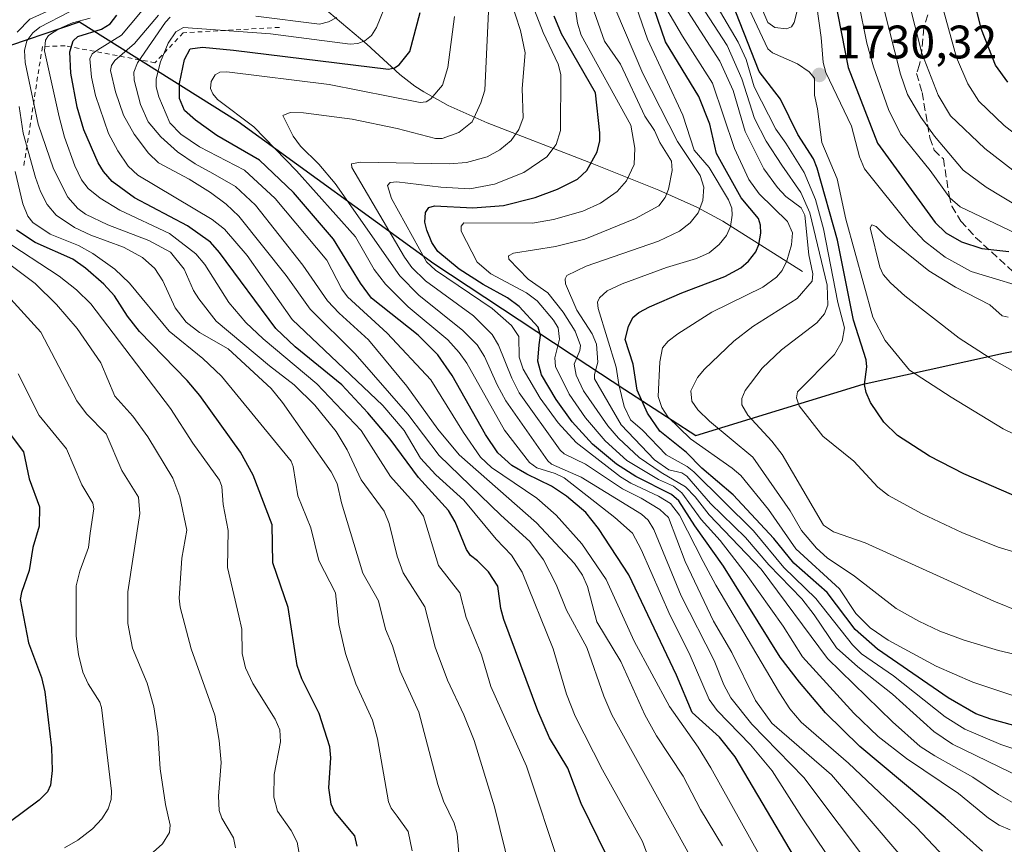
# Model space of a CAD drawing. Units: metres. Extents: x 661330 to 664330, y 4760406 to 4762786.
# Drawn here: x 661533 to 661743, y 4761855 to 4762031 of the extents above; entities that cross this region are included whole.
import ezdxf

# ---------------------------------------------------------------- set-up
doc = ezdxf.new("R2010")
doc.units = ezdxf.units.M
doc.header["$MEASUREMENT"] = 0
doc.linetypes.add('DGN Style 2', pattern=[1.648017, 0.98881, -0.659207])
doc.linetypes.add('DGN Style 3', pattern=[2.307223, 1.648017, -0.659207])
for name, color, linetype, lineweight in [('Comarca', 135, 'Continuous', 13), ('Comarca CxS', 21, 'Continuous', 0), ('Comunidad autónoma', 142, 'Continuous', 30), ('Comunidad Autónoma CxS', 142, 'Continuous', 0), ('Corriente natural lineal', 142, 'Continuous', 13), ('Curva de nivel maestra', 30, 'Continuous', 30), ('Curva de nivel normal', 30, 'Continuous', 0), ('Escarpado lineal', 30, 'DGN Style 2', 0), ('Espacio natural protegido', 121, 'Continuous', 13), ('Espacio natural protegido CxS', 121, 'Continuous', 0), ('Municipio', 91, 'Continuous', 13), ('Municipio CxS', 4, 'Continuous', 0), ('Provincia', 7, 'Continuous', 0), ('Provincia CxS', 1, 'Continuous', 0), ('Punto de cota en terreno', 7, 'Continuous', 0), ('Rótulo de punto de cota en terreno', 7, 'Continuous', 0), ('Senda', 7, 'DGN Style 3', 0)]:
    doc.layers.add(name, color=color, linetype=linetype, lineweight=lineweight)
doc.styles.add('Style-Arial', font='txt')

# ---------------------------------------------------------------- blocks, each defined once
blk = doc.blocks.new('5PATER')
at = {"layer": 'Comarca CxS', "linetype": 'Continuous', "lineweight": 0}
h = blk.add_hatch(color=51, dxfattribs=at)
edge = h.paths.add_edge_path()
edge.add_ellipse((0, 0), major_axis=(-0.11, -0.111), ratio=0.999422, start_angle=0, end_angle=360)

msp = doc.modelspace()

# ---------------------------------------------------------------- linework, layer by layer
at = {"layer": 'Comarca', "color": 135, "linetype": 'Continuous', "lineweight": 13, "flags": 128}
msp.add_lwpolyline([(661526.9811, 4762024.566), (661545.546, 4762030.8339), (661579.407, 4762009.5349), (661621.1579, 4761979.22), (661654.0471, 4761957.5374), (661661.9641, 4761952.318), (661677.1039, 4761942.5291), (661712.861, 4761953.5179), (661726.7335, 4761956.5616), (661742.8471, 4761960.0969), (661765.1259, 4761964.3929), (661792.9071, 4761965.9839), (661825.0419, 4761965.3579), (661854.562, 4761961.3879), (661881.3241, 4761955.2149), (661911.3171, 4761945.5379), (661919.799, 4761941.9809), (661950.689, 4761929.0269)], dxfattribs=at)
at = {"layer": 'Comarca CxS', "color": 21, "linetype": 'Continuous', "lineweight": 0, "flags": 128}
msp.add_lwpolyline([(661526.9811, 4762024.566), (661545.546, 4762030.8339), (661579.407, 4762009.5349), (661621.1579, 4761979.22), (661654.0471, 4761957.5374), (661661.9641, 4761952.318), (661677.1039, 4761942.5291), (661712.861, 4761953.5179), (661726.7335, 4761956.5616), (661742.8471, 4761960.0969), (661765.1259, 4761964.3929), (661792.9071, 4761965.9839), (661825.0419, 4761965.3579), (661854.562, 4761961.3879), (661881.3241, 4761955.2149), (661911.3171, 4761945.5379), (661919.799, 4761941.9809), (661950.689, 4761929.0269)], dxfattribs=at)
at = {"layer": 'Comunidad autónoma', "color": 142, "linetype": 'Continuous', "lineweight": 30, "flags": 128}
msp.add_lwpolyline([(661526.9811, 4762024.566), (661545.546, 4762030.8339), (661579.407, 4762009.5349), (661621.1579, 4761979.22), (661654.0471, 4761957.5374), (661661.9641, 4761952.318), (661677.1039, 4761942.5291), (661712.861, 4761953.5179), (661726.7335, 4761956.5616), (661742.8471, 4761960.0969), (661765.1259, 4761964.3929), (661792.9071, 4761965.9839), (661825.0419, 4761965.3579), (661854.562, 4761961.3879), (661881.3241, 4761955.2149), (661911.3171, 4761945.5379), (661919.799, 4761941.9809), (661950.689, 4761929.0269)], dxfattribs=at)
at = {"layer": 'Comunidad Autónoma CxS', "color": 142, "linetype": 'Continuous', "lineweight": 0, "flags": 128}
msp.add_lwpolyline([(661526.9811, 4762024.566), (661545.546, 4762030.8339), (661579.407, 4762009.5349), (661621.1579, 4761979.22), (661654.0471, 4761957.5374), (661661.9641, 4761952.318), (661677.1039, 4761942.5291), (661712.861, 4761953.5179), (661726.7335, 4761956.5616), (661742.8471, 4761960.0969), (661765.1259, 4761964.3929), (661792.9071, 4761965.9839), (661825.0419, 4761965.3579), (661854.562, 4761961.3879), (661881.3241, 4761955.2149), (661911.3171, 4761945.5379), (661919.799, 4761941.9809), (661950.689, 4761929.0269)], dxfattribs=at)
at = {"layer": 'Corriente natural lineal', "color": 142, "linetype": 'Continuous', "lineweight": 13}
msp.add_polyline3d([(661699.9001, 4761977.5601, 1707.7498), (661682.9201, 4761988.2701, 1692.9496), (661677.3401, 4761991.2501, 1688.28), (661669.2101, 4761994.8901, 1682.8943), (661654.2901, 4762000.8601, 1672.8798), (661632.5901, 4762009.2401, 1660.5293), (661624.2701, 4762012.9901, 1656.2635), (661619.0101, 4762015.8901, 1653.3199), (661617.1401, 4762017.1101, 1651.9826), (661613.9101, 4762019.6101, 1649.9105), (661606.8601, 4762026.0701, 1644.0664), (661594.6801, 4762036.3401, 1633.647), (661589.5801, 4762039.8801, 1629.6563), (661583.4901, 4762042.8501, 1625.153), (661576.1601, 4762047.1801, 1620.0696), (661565.3101, 4762054.2501, 1613.0527), (661555.6201, 4762062.5201, 1605.1115), (661545.5101, 4762067.9101, 1598.4854)], dxfattribs=at)
at = {"layer": 'Curva de nivel maestra', "color": 30, "linetype": 'Continuous', "lineweight": 30, "flags": 128}
for points, elevation in [([(661743.72, 4762017.9501), (661741.08, 4762021.5601), (661738.1, 4762029.1701), (661734.58, 4762043.1701), (661734.35, 4762044.8801), (661734.63, 4762051.0601), (661734.41, 4762055.7601), (661733.52, 4762060.2601), (661731.98, 4762065.0001), (661731.73, 4762067.3201), (661732.32, 4762071.6001), (661733.34, 4762074.5101), (661739.45, 4762078.5201), (661740.53, 4762080.4601), (661742.01, 4762085.5101), (661741.99, 4762086.9301), (661740.72, 4762090.6601), (661740.06, 4762094.7101), (661738.37, 4762098.9101), (661738.03, 4762102.5901), (661739.25, 4762104.9401), (661746.04, 4762110.9501)], 1700), ([(661746.69, 4761928.9901), (661734.38, 4761934.3401), (661727.01, 4761938.1501), (661720.16, 4761942.5001), (661717.23, 4761945.4001), (661714.45, 4761949.5701), (661713.51, 4761951.6801), (661713.17, 4761953.4401), (661713.65, 4761957.2001), (661713.52, 4761958.7101), (661710.76, 4761967.1201), (661707.38, 4761984.2301), (661703.06, 4761999.6101), (661702.22, 4762001.5601), (661698.91, 4762006.7401), (661695.2, 4762014.2901), (661690.63, 4762020.2201), (661684.11, 4762036.9501)], 1725), ([(661706.76, 4762035.9801), (661709.66, 4762021.0401), (661715.93, 4762004.8901), (661728.22, 4761987.9601), (661730.49, 4761985.7701), (661733.83, 4761983.8501), (661738.21, 4761982.4701), (661743.96, 4761981.7901)], 1725), ([(661703.94, 4761842.8001), (661685.53, 4761873.9201), (661682.19, 4761878.1201), (661676.37, 4761883.4101), (661673, 4761891.4001), (661662.83, 4761912.7901), (661656.37, 4761922.6501), (661653.6, 4761926.0901), (661649.51, 4761929.5501), (661646.32, 4761931.7301), (661641.02, 4761934.2901), (661637.83, 4761936.1501), (661634.81, 4761938.8601), (661632.24, 4761942.7701), (661625.1, 4761955.3401), (661622.03, 4761959.7801), (661617.86, 4761963.9401), (661607.86, 4761971.8401), (661605.5, 4761975.0701), (661599.79, 4761984.4201), (661591.19, 4761994.3801), (661583.93, 4762001.3001), (661574.87, 4762006.5901), (661570.31, 4762009.8201), (661567.97, 4762011.9001), (661566.89, 4762014.4201), (661566.85, 4762017.6701), (661567.92, 4762022.8001), (661569.13, 4762025.0401), (661571.79, 4762025.3901), (661578.43, 4762024.8001), (661611.49, 4762020.7001), (661612.8, 4762020.9901), (661613.79, 4762021.6401), (661616.08, 4762024.5001), (661618.27, 4762032.8001)], 1650), ([(661760.55, 4761876.4001), (661740.1, 4761882.0101), (661736.88, 4761883.1501), (661731.03, 4761886.5401), (661715.88, 4761896.9201), (661711.17, 4761901.1101), (661705.13, 4761908.9901), (661698.08, 4761915.3101), (661693.79, 4761920.5401), (661685.11, 4761929.8801), (661678.38, 4761935.5901), (661675.16, 4761938.9101), (661669.47, 4761943.4601), (661666.81, 4761947.2701), (661664.58, 4761952.1801), (661663.72, 4761957.7801), (661662.06, 4761963.0201), (661662.72, 4761965.7901), (661663.69, 4761967.6901), (661664.93, 4761968.7801), (661667.26, 4761969.9601), (661674.15, 4761973.0101), (661683.29, 4761976.4701), (661686.74, 4761978.3501), (661688.4, 4761979.7401), (661689.91, 4761981.7401), (661690.57, 4761983.3101), (661691.01, 4761985.7401), (661690.96, 4761987.4001), (661690.48, 4761988.8401), (661686.83, 4761993.2201), (661681.51, 4762002.7001), (661680.13, 4762009.0101), (661677.78, 4762014.8801), (661670.61, 4762026.5501), (661668.18, 4762033.7801)], 1700), ([(661658.14, 4761852.8001), (661652.62, 4761863.9601), (661649.76, 4761871.5301), (661645.85, 4761877.9801), (661643.4, 4761883.7601), (661636.1, 4761903.2801), (661635.47, 4761905.6201), (661634.82, 4761910.4001), (661632.88, 4761913.4001), (661630.52, 4761915.7601), (661629.02, 4761916.9401), (661628.14, 4761918.1701), (661625.76, 4761924.0801), (661624.34, 4761926.5201), (661617.94, 4761933.5401), (661611.87, 4761941.7301), (661607.08, 4761947.3801), (661601.57, 4761953.3701), (661591.6, 4761961.4601), (661587.46, 4761965.3501), (661575.44, 4761981.6101), (661573.5, 4761983.8201), (661568.57, 4761987.2501), (661557.25, 4761993.2501), (661552.53, 4761996.7101), (661550.64, 4761998.8501), (661549.49, 4762000.7201), (661546.46, 4762007.7401), (661544.99, 4762012.5701), (661543.69, 4762019.8301), (661543.49, 4762024.4201), (661544.19, 4762026.7801), (661545.19, 4762027.6801), (661550.24, 4762029.2201), (661552.07, 4762030.4201), (661553.5, 4762032.2201)], 1625), ([(661738.3, 4761853.8001), (661730.33, 4761860.9601), (661712.17, 4761876.1301), (661704.79, 4761883.3601), (661699.23, 4761889.8701), (661695.16, 4761895.2201), (661683.06, 4761914.6301), (661676.89, 4761923.2301), (661673.51, 4761928.5901), (661671.93, 4761929.9401), (661664.32, 4761933.7701), (661660.19, 4761936.4101), (661655.05, 4761940.6901), (661650.72, 4761945.4201), (661647.29, 4761950.2201), (661644.2, 4761955.5101), (661643.36, 4761958.3801), (661643.7, 4761961.9001), (661643.97, 4761963.8601), (661643.45, 4761965.6401), (661639.41, 4761970.0301), (661636.89, 4761971.9401), (661631.72, 4761974.7301), (661626.56, 4761978.0301), (661622.01, 4761981.7801), (661620.77, 4761983.7501), (661619.69, 4761986.3201), (661619.24, 4761988.0801), (661619.4, 4761990.1201), (661620.13, 4761991.2101), (661621.3, 4761991.5801), (661629.53, 4761991.1101), (661636.02, 4761991.6501), (661642.8, 4761993.3301), (661647.59, 4761995.0901), (661651.84, 4761997.2601), (661653.86, 4761999.0801), (661656.03, 4762003.0801), (661656.59, 4762005.4001), (661656.64, 4762007.1001), (661655.71, 4762015.6301), (661648.42, 4762028.2401), (661646.89, 4762032.0401)], 1675), ([(661604.81, 4761854.9001), (661604.33, 4761857.0701), (661599.99, 4761862.2701), (661599.28, 4761863.8201), (661598.78, 4761867.3501), (661599.22, 4761873.7701), (661598.97, 4761876.1101), (661596.68, 4761883.2101), (661593, 4761890.6001), (661591.98, 4761893.4701), (661590.09, 4761905.7901), (661586.77, 4761915.3301), (661586.67, 4761923.4501), (661582.59, 4761934.0501), (661579.93, 4761938.9801), (661571.23, 4761951.0501), (661568.53, 4761954.2801), (661558.35, 4761964.7301), (661555.74, 4761967.9801), (661553.01, 4761972.3401), (661550.72, 4761974.8301), (661546.83, 4761978.2401), (661544.07, 4761980.1801), (661536.07, 4761983.7401), (661532.1, 4761986.3601)], 1600), ([(661527.9, 4761946.5101), (661533.54, 4761939.0501), (661534.77, 4761933.2801), (661537.01, 4761927.2901), (661536.91, 4761923.1501), (661535.55, 4761918.6001), (661534.75, 4761913.7401), (661533.11, 4761909.0501), (661532.88, 4761907.5101), (661534.6, 4761898.2901), (661537.4, 4761890.8701), (661538.11, 4761887.8501), (661539.53, 4761875.8801), (661539.68, 4761871.0401), (661539.33, 4761867.8901), (661538.66, 4761866.4601), (661536.93, 4761864.6901), (661527.36, 4761857.6701)], 1575)]:
    msp.add_lwpolyline(points, dxfattribs=dict(at, elevation=elevation))
at = {"layer": 'Curva de nivel normal', "color": 30, "linetype": 'Continuous', "lineweight": 0, "flags": 128}
for points, elevation in [([(661525.7, 4762082.05), (661538.97, 4762081.79), (661547.88, 4762081.13), (661557.04, 4762079.98), (661558.37, 4762079.41), (661559.47, 4762077.71), (661560.15, 4762071.76), (661563.06, 4762063.58), (661563.33, 4762061.79), (661563.05, 4762060.64), (661561.33, 4762058.47), (661556.43, 4762058), (661546.96, 4762055.99), (661546.53, 4762055.48), (661546.42, 4762054.69), (661546.94, 4762050.62), (661546.86, 4762049.31), (661546.23, 4762047.38), (661542.77, 4762040.62), (661542.55, 4762036.48), (661542.23, 4762035.34), (661540.46, 4762033.85), (661534.92, 4762031.4), (661532.2, 4762028.62)], 1610), ([(661751.74, 4761867.05), (661731.91, 4761876.64), (661727.94, 4761879.38), (661719.14, 4761887.31), (661711.7, 4761893.13), (661707.18, 4761897.2), (661702.42, 4761904.23), (661699.72, 4761907.66), (661692.68, 4761914.95), (661687.72, 4761920.73), (661680.27, 4761928.02), (661675.19, 4761933.84), (661674.12, 4761934.54), (661671.38, 4761935.22), (661668.29, 4761937.35), (661661.15, 4761944.8), (661655.46, 4761954.62), (661655.45, 4761955.54), (661656.22, 4761958.15), (661655.93, 4761962.05), (661655.02, 4761964.26), (661651.72, 4761969.26), (661649.27, 4761974.93), (661649.19, 4761975.96), (661649.58, 4761976.71), (661653.69, 4761978.68), (661669.12, 4761983.98), (661673.62, 4761986.13), (661675.91, 4761987.9), (661677.63, 4761990.08), (661678.59, 4761992.65), (661678.86, 4761995.56), (661678.03, 4761998.01), (661673.23, 4762005.28), (661665.78, 4762019.78), (661654.06, 4762047.36)], 1690), ([(661728.93, 4761843.45), (661706.06, 4761870.09), (661693.38, 4761881.12), (661689.89, 4761885.99), (661684.82, 4761896.23), (661680.91, 4761902.93), (661674.81, 4761915.64), (661671.26, 4761925.03), (661669.46, 4761926.75), (661665.45, 4761929.16), (661661.47, 4761931.18), (661653.57, 4761936.42), (661648.99, 4761938.62), (661648.16, 4761939.38), (661639.41, 4761951.63), (661637.81, 4761954.75), (661634.97, 4761961.82), (661633.63, 4761964.07), (661629.64, 4761968.06), (661619.4, 4761975.53), (661616.49, 4761978.37), (661614.9, 4761980.62), (661603.7, 4761999.7), (661603.6, 4762000.52), (661605.53, 4762000.89), (661624.55, 4762000.48), (661628.16, 4762000.8), (661632.55, 4762002.02), (661635.28, 4762003.47), (661637.69, 4762005.52), (661639.32, 4762007.86), (661640.24, 4762010.32), (661640.06, 4762016.56), (661640.69, 4762024.18), (661639.67, 4762028.99), (661635.4, 4762042.11)], 1665), ([(661747.34, 4761916.98), (661741.67, 4761918.67), (661733.89, 4761921.83), (661725.43, 4761925.79), (661718.27, 4761929.74), (661716, 4761931.5), (661710.89, 4761937.04), (661704.26, 4761942.42), (661699.17, 4761948.87), (661698.6, 4761950.55), (661698.8, 4761951.86), (661706.71, 4761959.82), (661708.4, 4761962.68), (661708.87, 4761965.54), (661707.47, 4761970.95), (661704.4, 4761986.65), (661702.67, 4761992.88), (661700.24, 4761998.67), (661696.31, 4762004.89), (661694.23, 4762007.94), (661689.58, 4762016.98), (661687.88, 4762022.81), (661686.19, 4762026.47), (661676.99, 4762042.15)], 1720), ([(661748.67, 4762004.29), (661742.94, 4762008.72), (661737.58, 4762013.87), (661735.18, 4762017.55), (661732.77, 4762023.17), (661727.29, 4762043.12)], 1705), ([(661732.68, 4761849.91), (661724.17, 4761858.92), (661709.74, 4761872.6), (661699.58, 4761881.35), (661697.2, 4761884.16), (661694.96, 4761887.6), (661681.36, 4761910.59), (661678.7, 4761915.61), (661673.66, 4761925.5), (661671.74, 4761927.99), (661669.17, 4761929.59), (661663.21, 4761932.35), (661661.06, 4761933.69), (661651.56, 4761941.05), (661647.7, 4761945.21), (661643.86, 4761950.5), (661640.26, 4761956.67), (661639.41, 4761959.28), (661639.35, 4761963.68), (661637.75, 4761965.99), (661633.65, 4761969.63), (661621.52, 4761977.83), (661619.61, 4761979.62), (661612.13, 4761993.12), (661611.27, 4761995.87), (661611.83, 4761996.53), (661613.26, 4761996.69), (661622.64, 4761995.51), (661628.87, 4761995.18), (661634.1, 4761996.16), (661640.39, 4761998.66), (661645.32, 4762002), (661647.3, 4762004.63), (661648.26, 4762007.62), (661648.3, 4762019.55), (661647.73, 4762021.78), (661644.55, 4762028.56), (661639.67, 4762041.03)], 1670), ([(661766.3, 4761890.89), (661741.78, 4761896.66), (661734.44, 4761898.87), (661729.24, 4761900.8), (661724.73, 4761902.89), (661719.91, 4761905.61), (661711, 4761912.52), (661705.17, 4761916.39), (661702.9, 4761918.5), (661699.71, 4761922.24), (661697.28, 4761926.43), (661689.28, 4761937.94), (661680.03, 4761945.59), (661677.58, 4761947.99), (661676.24, 4761949.87), (661676.02, 4761952.06), (661677.5, 4761954.94), (661678.99, 4761956.72), (661685.23, 4761962.67), (661689.26, 4761965.76), (661698.79, 4761971.77), (661701.93, 4761975.45), (661702.12, 4761977.06), (661701.27, 4761981.09), (661700.42, 4761989.54), (661699.62, 4761991.14), (661696.36, 4761993.54), (661694.53, 4761995.43), (661691.63, 4761999.46), (661687.68, 4762007.38), (661685.1, 4762016.18), (661682.22, 4762022.42), (661671.29, 4762039.49)], 1710), ([(661746.39, 4761904.9), (661740.72, 4761907.18), (661713.29, 4761919.65), (661706.49, 4761921.97), (661704.36, 4761923.36), (661695.54, 4761938.46), (661693.35, 4761941.32), (661688.19, 4761946.85), (661686.93, 4761949.05), (661686.92, 4761950.43), (661687.68, 4761952.15), (661691.29, 4761956.87), (661695.43, 4761960.81), (661702.95, 4761966.6), (661704.6, 4761968.51), (661705.33, 4761970.34), (661705.14, 4761974.59), (661701.44, 4761990.05), (661699.55, 4761994.36), (661695.46, 4762000.2), (661692.17, 4762005.34), (661689.65, 4762010.2), (661686.95, 4762018.68), (661683.82, 4762025.76), (661674.41, 4762040.27)], 1715), ([(661689.62, 4762037.39), (661692.53, 4762030.69), (661693.98, 4762029.59), (661696.5, 4762029.34), (661697.56, 4762029.78), (661698.15, 4762030.71), (661700.32, 4762039.43)], 1735), ([(661746.99, 4761997.47), (661738.83, 4762003.76), (661731.49, 4762010.76), (661728.86, 4762015.16), (661725.37, 4762024.12), (661721.19, 4762040.76)], 1710), ([(661745.76, 4761863.64), (661741.72, 4761865.92), (661736.3, 4761869.64), (661728.13, 4761874.13), (661725.05, 4761876.15), (661719.12, 4761881.4), (661705.25, 4761894.91), (661691.06, 4761914.03), (661679.98, 4761925.59), (661677, 4761929.46), (661674.89, 4761931.57), (661669.71, 4761934.6), (661664.99, 4761937.82), (661660.61, 4761941.96), (661658.31, 4761944.61), (661653.13, 4761952.08), (661651.55, 4761955.42), (661651.13, 4761957.76), (661652.36, 4761960.67), (661652.5, 4761961.77), (661651.37, 4761964.83), (661648.81, 4761968.82), (661645.55, 4761973.01), (661641.35, 4761975.91), (661637.22, 4761980.13), (661637.09, 4761980.91), (661638.21, 4761981.44), (661647.15, 4761982.9), (661653.43, 4761984.42), (661664.24, 4761988.85), (661669.22, 4761991.57), (661670.6, 4761993.32), (661671.32, 4761995.1), (661672.04, 4761999.06), (661671.93, 4762001.1), (661669.46, 4762005.03), (661668.3, 4762007.62), (661666.24, 4762010.67), (661661.02, 4762021.78), (661657.63, 4762026.69), (661653.64, 4762038.04)], 1685), ([(661745.02, 4761886.98), (661736.25, 4761889.86), (661728.42, 4761893.29), (661718.22, 4761898.85), (661714.33, 4761901.45), (661711.25, 4761904.52), (661707.8, 4761909.81), (661698.47, 4761918.34), (661692.63, 4761926.75), (661686.74, 4761933.96), (661684.88, 4761935.57), (661675.95, 4761941.83), (661671.12, 4761946.55), (661669.84, 4761948.5), (661669.1, 4761950.82), (661669.42, 4761958.28), (661670, 4761961.25), (661671.2, 4761962.63), (661673.25, 4761964.23), (661680.53, 4761968.84), (661691.43, 4761974.16), (661694.33, 4761976.3), (661695.54, 4761977.72), (661696.53, 4761979.78), (661697.58, 4761983.21), (661697.77, 4761985.8), (661696.66, 4761988.18), (661690.62, 4761994.09), (661688.41, 4761997.2), (661685.38, 4762003.8), (661680.69, 4762017.75), (661674.27, 4762027.74), (661668.29, 4762038.02)], 1705), ([(661750.52, 4761940.15), (661742.76, 4761943.96), (661731.62, 4761950.69), (661722.74, 4761956.51), (661717.53, 4761962.78), (661714.89, 4761967.79), (661709.15, 4761988.71), (661707.3, 4761997.33), (661704, 4762005.07), (661703.12, 4762012.24), (661702.43, 4762015.14), (661702.44, 4762018.79), (661701.32, 4762020.18), (661698.8, 4762021.87), (661693.47, 4762024.17), (661692.52, 4762025.08), (661686.28, 4762038.29)], 1730), ([(661746.33, 4761991.16), (661739.09, 4761995.54), (661734.21, 4761999.16), (661728.08, 4762006.45), (661725.13, 4762010.44), (661722.33, 4762015.29), (661720.83, 4762019.64), (661715.98, 4762038.82)], 1715), ([(661668.73, 4761847.84), (661665.71, 4761855.87), (661657.18, 4761871.17), (661651.33, 4761882.63), (661649.53, 4761887.34), (661646.66, 4761896.98), (661640.07, 4761913.37), (661637.77, 4761917), (661634.48, 4761920.42), (661627.61, 4761928.76), (661621.6, 4761934.16), (661618.31, 4761937.69), (661614.85, 4761943.6), (661610.32, 4761948.96), (661590.93, 4761967.3), (661581.29, 4761980.96), (661576.48, 4761986.59), (661573.87, 4761988.66), (661557.98, 4761998.11), (661555.88, 4762000.03), (661553.72, 4762003.26), (661551.74, 4762007.02), (661548.94, 4762015.06), (661548.09, 4762019.03), (661547.74, 4762022.91), (661548.24, 4762023.96), (661549.46, 4762024.84), (661554.46, 4762028), (661560.37, 4762034.99)], 1630), ([(661693.03, 4761848.79), (661680.31, 4761871.62), (661677.61, 4761876.01), (661671.48, 4761884.7), (661663.99, 4761898.66), (661657.96, 4761911.81), (661652.81, 4761919.43), (661647.28, 4761925.52), (661643.2, 4761929.19), (661633.5, 4761935.69), (661631.16, 4761937.94), (661627.49, 4761943.17), (661620.53, 4761954.43), (661611.19, 4761964.34), (661602.75, 4761972.16), (661601.56, 4761973.76), (661598.34, 4761979.98), (661587.27, 4761993.11), (661580.77, 4761999.17), (661571.12, 4762004.12), (661567.17, 4762006.82), (661564.81, 4762009.24), (661562.45, 4762014.81), (661561.89, 4762016.92), (661561.89, 4762018.65), (661562.85, 4762022.25), (661564.46, 4762026.23), (661566.06, 4762028.65), (661567.72, 4762029.58), (661586.31, 4762028.24), (661603.33, 4762026.05), (661604.96, 4762026.17), (661606.44, 4762026.76), (661607.85, 4762027.9), (661608.93, 4762029.63), (661611.46, 4762035.81)], 1645), ([(661722.63, 4761839.74), (661700.15, 4761869.51), (661689.08, 4761880.92), (661684.63, 4761886.53), (661683.12, 4761889.32), (661681.06, 4761894.53), (661674, 4761908.34), (661668.15, 4761922.5), (661666.93, 4761924.48), (661665.51, 4761925.75), (661652.66, 4761933.62), (661646.32, 4761936.38), (661645.52, 4761937.1), (661636.54, 4761949.91), (661634.69, 4761953.31), (661632.02, 4761959.41), (661630.42, 4761961.91), (661627.37, 4761964.94), (661618.01, 4761972.48), (661613.93, 4761976.58), (661600.12, 4761996.28), (661596.62, 4762000.45), (661592.7, 4762004.3), (661591.16, 4762006.42), (661588.94, 4762010.85), (661590.53, 4762011.44), (661593.32, 4762011.38), (661603.71, 4762010.02), (661613.38, 4762008.05), (661621.55, 4762005.94), (661622.98, 4762005.89), (661626.51, 4762007.18), (661629.37, 4762009.46), (661631.24, 4762013.55), (661632.05, 4762016.2), (661633, 4762036.15)], 1660), ([(661748.34, 4761984.27), (661733.53, 4761991.31), (661731.39, 4761993.29), (661727.19, 4761999.06), (661720.81, 4762006.94), (661718.27, 4762012.08), (661715.06, 4762021.21), (661713.63, 4762026.27), (661711.87, 4762035.09)], 1720), ([(661543.41, 4762032.94), (661537.02, 4762029.69), (661535.54, 4762028.47), (661534.26, 4762026.73), (661533.75, 4762024.68), (661533.9, 4762022.17), (661536.69, 4762008.95), (661539.97, 4761999.47), (661543.05, 4761993.42), (661545.16, 4761991), (661546.82, 4761989.8), (661551.54, 4761987.5), (661560.33, 4761984.17), (661564.93, 4761981.64), (661567.87, 4761978.05), (661569.88, 4761973.51), (661571, 4761971.7), (661574.73, 4761966.94), (661586.09, 4761957.38), (661591.38, 4761953.36), (661595.8, 4761949.03), (661600.36, 4761943.36), (661602.68, 4761939.48), (661605.68, 4761933.09), (661610.58, 4761926.39), (661611.62, 4761923.73), (661613.34, 4761916.8), (661614.64, 4761913.24), (661619.24, 4761905.93), (661621.46, 4761897.37), (661624.08, 4761890.34), (661627.6, 4761882.95), (661629.77, 4761877.43), (661634.1, 4761863.29), (661638.69, 4761844.81)], 1615), ([(661651.4, 4762033.46), (661651.83, 4762030.56), (661652.62, 4762027.95), (661663.22, 4762008.78), (661664.13, 4762003.89), (661663.98, 4762000.34), (661662.35, 4761996.89), (661660.32, 4761994.58), (661656.77, 4761992.09), (661652.99, 4761990.44), (661646.73, 4761988.66), (661642.23, 4761987.86), (661627.62, 4761987.92), (661627.04, 4761987.19), (661627.04, 4761986.11), (661630.41, 4761979.51), (661633.37, 4761977.02), (661640.98, 4761972.99), (661643.27, 4761971.3), (661646.76, 4761967.18), (661647.75, 4761965.52), (661648.03, 4761963.1), (661647.04, 4761959.08), (661647.13, 4761957.29), (661650.06, 4761951.37), (661653.54, 4761946.29), (661657.79, 4761941.41), (661662.39, 4761937.18), (661669.14, 4761933.12), (661672.35, 4761931.72), (661674.15, 4761930.32), (661678.26, 4761924.63), (661682.31, 4761920.14), (661687.88, 4761912.95), (661695.74, 4761901.84), (661699.91, 4761895.3), (661710.86, 4761883.29), (661716.03, 4761878.26), (661722.08, 4761873.59), (661733.2, 4761866.13), (661739.59, 4761860.88), (661741.91, 4761859.34), (661744.25, 4761858.36)], 1680), ([(661764.22, 4761869.2), (661742.28, 4761876.61), (661734.59, 4761879.89), (661730.39, 4761882.5), (661719.3, 4761891.23), (661712.47, 4761895.96), (661710.57, 4761897.83), (661702.76, 4761907.77), (661695.88, 4761914.35), (661689.42, 4761922.19), (661676.71, 4761934.76), (661675.28, 4761935.88), (661670.79, 4761938.38), (661665.75, 4761943.67), (661663.2, 4761945.88), (661661.82, 4761948.69), (661660.68, 4761953.43), (661660.14, 4761957.15), (661656.25, 4761969.63), (661656.12, 4761971.01), (661656.52, 4761971.93), (661658.19, 4761973.44), (661661.42, 4761974.93), (661670.84, 4761978.36), (661677.24, 4761980.32), (661679.96, 4761981.55), (661682.1, 4761983.28), (661683.64, 4761985.2), (661684.49, 4761987.15), (661684.9, 4761989.57), (661684.8, 4761991.04), (661684.1, 4761992.82), (661680, 4761999.71), (661676.79, 4762003.44), (661674.37, 4762010.92), (661666.8, 4762027.12), (661664.48, 4762033.87)], 1695), ([(661702.95, 4762034.09), (661703.91, 4762027.47), (661704.3, 4762022.17), (661704.88, 4762020.02), (661710.36, 4762008.52), (661712.04, 4762002.03), (661713.14, 4761999.44), (661722.88, 4761987.28), (661725.94, 4761983.99), (661730.39, 4761980.56), (661735.92, 4761977.53), (661750.52, 4761973.11)], 1730), ([(661648.28, 4761849.88), (661640.94, 4761871.97), (661633.37, 4761888.97), (661631.38, 4761895.73), (661628.07, 4761903.66), (661626.73, 4761908.98), (661622.2, 4761914.82), (661618.94, 4761925.34), (661616.86, 4761928.31), (661611.92, 4761933.76), (661605.67, 4761943.61), (661596.2, 4761953.54), (661584.71, 4761963.15), (661581.01, 4761966.65), (661577.43, 4761970.91), (661572.3, 4761979.04), (661570.34, 4761981.3), (661564.77, 4761985.62), (661554.11, 4761990.64), (661549.96, 4761993.17), (661547.34, 4761995.26), (661545.93, 4761997.12), (661544.54, 4762000.08), (661542.3, 4762006.23), (661541.15, 4762010.52), (661538.03, 4762024.66), (661538.24, 4762026.91), (661538.89, 4762027.92), (661541.08, 4762029.3), (661544.03, 4762030.58), (661547.78, 4762031.62)], 1620), ([(661676.84, 4761851.11), (661659.22, 4761882.95), (661657.49, 4761886.92), (661653.84, 4761897.31), (661649.49, 4761905.25), (661647.27, 4761910.74), (661644.59, 4761915.96), (661641.71, 4761919.94), (661635.49, 4761925.53), (661622.29, 4761938.29), (661615.63, 4761947.07), (661604.38, 4761959.97), (661594.74, 4761969.48), (661589.65, 4761976.65), (661579.53, 4761989.36), (661576.87, 4761991.88), (661573.5, 4761994.41), (661568.97, 4761997.27), (661562.41, 4762000.74), (661560.23, 4762002.78), (661557.18, 4762006.81), (661554.91, 4762010.9), (661553.2, 4762015.89), (661552.17, 4762020.44), (661552.34, 4762021.48), (661553.07, 4762022.6), (661557.29, 4762026.19), (661562.42, 4762032.22)], 1635), ([(661682.8, 4761854.94), (661678.12, 4761862.69), (661674.45, 4761869.8), (661668.73, 4761878.45), (661666.22, 4761882.88), (661661.08, 4761894.29), (661655.95, 4761902.73), (661653.97, 4761910.28), (661652.91, 4761912.7), (661651.23, 4761915.23), (661643.11, 4761923.89), (661626.57, 4761938.4), (661622.04, 4761943.85), (661615.42, 4761953.09), (661607.21, 4761962.93), (661600.94, 4761968.65), (661598.49, 4761971.28), (661593.18, 4761978.88), (661583.09, 4761991.67), (661578.8, 4761995.66), (661573.97, 4761998.43), (661570.24, 4762000.48), (661566.46, 4762003.07), (661562.9, 4762006.29), (661560.18, 4762009.48), (661558.57, 4762013.17), (661557.17, 4762018.35), (661557.15, 4762020.05), (661557.89, 4762022.05), (661563.88, 4762030.78), (661564.88, 4762031.78)], 1640), ([(661713.31, 4761840.95), (661699.66, 4761861.16), (661693.43, 4761870.93), (661688.76, 4761876.5), (661681.7, 4761883.85), (661679.97, 4761886.17), (661675.67, 4761896.07), (661671.62, 4761904.09), (661665.46, 4761918.22), (661663.61, 4761921.67), (661659.81, 4761925.06), (661649.03, 4761933.5), (661647.06, 4761934.43), (661643.14, 4761935.64), (661641.61, 4761936.78), (661636.27, 4761943.7), (661628.21, 4761957.99), (661626.62, 4761960.26), (661624.17, 4761962.94), (661615.69, 4761970), (661610.83, 4761974.85), (661608.41, 4761977.97), (661604.48, 4761984.96), (661591.89, 4761999.05), (661582.77, 4762008.38), (661575.02, 4762014.22), (661573.98, 4762015.42), (661573.49, 4762016.59), (661573.66, 4762018.05), (661574.46, 4762019.52), (661575.49, 4762020.06), (661577.01, 4762020.12), (661598.81, 4762017.44), (661618.25, 4762013.59), (661619.57, 4762013.72), (661620.51, 4762014.35), (661623, 4762017.33), (661624.2, 4762021.06), (661625.56, 4762031.92)], 1655), ([(661583.18, 4762032.03), (661596.78, 4762030.35), (661598.68, 4762030.81), (661600.5, 4762031.76)], 1640), ([(661532.64, 4762012.76), (661533.51, 4762007.05), (661536.1, 4761997.61), (661537.18, 4761994.61), (661538.64, 4761991.81), (661540.57, 4761989.56), (661544.46, 4761986.94), (661547.97, 4761985.29), (661554.93, 4761982.71), (661558.98, 4761980.49), (661561.61, 4761978.19), (661563.28, 4761975.54), (661565.97, 4761969.75), (661568.31, 4761966.71), (661571.13, 4761964.48), (661577.27, 4761961), (661586.44, 4761952.56), (661588.9, 4761949.56), (661599.26, 4761934.77), (661600.55, 4761932.31), (661601.44, 4761928.18), (661606.01, 4761913.13), (661609.34, 4761907.22), (661610.86, 4761901.22), (661612.35, 4761897.64), (661613.99, 4761892.23), (661617.97, 4761883.45), (661622.06, 4761868.06), (661623.27, 4761864.5), (661625.55, 4761859.79), (661626.14, 4761857.54), (661626.92, 4761848.26)], 1610), ([(661531.75, 4761998.87), (661533.43, 4761991.98), (661534.49, 4761989.37), (661535.54, 4761987.97), (661539.27, 4761985.53), (661545.28, 4761983.1), (661548.39, 4761981.39), (661553.1, 4761978.01), (661556.17, 4761975.04), (661564.65, 4761964.79), (661571.88, 4761958.95), (661575.86, 4761955.18), (661590.73, 4761937.05), (661591.15, 4761935.95), (661592.14, 4761929.66), (661594.93, 4761922.82), (661596.59, 4761915.86), (661600.18, 4761908.95), (661600.88, 4761902.22), (661602.29, 4761895.98), (661604.53, 4761889.55), (661608.08, 4761881.79), (661609.13, 4761877.78), (661611.51, 4761864.36), (661612.06, 4761862.98), (661613.35, 4761861.27), (661615.69, 4761857.99), (661616.55, 4761853.91)], 1605), ([(661746.97, 4761955.1), (661739.75, 4761959.17), (661733.37, 4761963.28), (661721.77, 4761972.34), (661718.71, 4761975.08), (661717.14, 4761976.88), (661716.4, 4761978.45), (661714.38, 4761986.83), (661714.7, 4761987.5), (661715.64, 4761987.16), (661717.71, 4761985.05), (661726.9, 4761977.71), (661732.59, 4761974.19), (661739.89, 4761970.44), (661742.54, 4761968.06), (661743.82, 4761967.81)], 1735), ([(661592.73, 4761851.67), (661592, 4761855.76), (661590.74, 4761858.23), (661587.79, 4761862.36), (661586.99, 4761865.32), (661587.07, 4761870.17), (661588.44, 4761877.14), (661588.28, 4761879.72), (661587.32, 4761881.99), (661582.54, 4761889.62), (661580.99, 4761892.92), (661580.23, 4761896.02), (661580.16, 4761901.17), (661579.52, 4761904.07), (661577.1, 4761914.33), (661577.25, 4761922.28), (661576.17, 4761927.78), (661575.92, 4761931.67), (661575.44, 4761932.99), (661569.71, 4761940.93), (661564.98, 4761948.3), (661547.96, 4761970.61), (661544.91, 4761973.59), (661541.21, 4761976.52), (661529.01, 4761984.47)], 1595), ([(661578.86, 4761854.56), (661578.4, 4761856.68), (661575.88, 4761860.86), (661575.35, 4761862.52), (661575.23, 4761865.55), (661575.78, 4761872.72), (661575.37, 4761877.43), (661574.43, 4761882.87), (661569.34, 4761897), (661567.02, 4761905.92), (661566.82, 4761907.84), (661567.38, 4761916.38), (661568.41, 4761922.32), (661566.94, 4761929.47), (661565.44, 4761933.41), (661560.1, 4761942.28), (661556.92, 4761946.69), (661553.06, 4761950.94), (661550.06, 4761958.06), (661545.04, 4761965.4), (661540.59, 4761970.52), (661536.02, 4761974.94), (661523.71, 4761984.13)], 1590), ([(661529.63, 4761843.04), (661540.39, 4761844.15), (661544.42, 4761845.13), (661552.39, 4761849.28), (661560.62, 4761853.05), (661563.25, 4761855.38), (661564.74, 4761857.8), (661564.91, 4761859.35), (661563.91, 4761863.75), (661562.75, 4761871.38), (661562.22, 4761879.01), (661561.39, 4761884.6), (661559.99, 4761889.66), (661556.83, 4761897.11), (661555.81, 4761902.44), (661555.82, 4761909.17), (661558.42, 4761925.85), (661558.1, 4761929.37), (661554.53, 4761935.06), (661551.18, 4761942.87), (661547.05, 4761947.18), (661544.94, 4761949.9), (661537.27, 4761964.57), (661527.21, 4761975.51)], 1585), ([(661542.35, 4761854.5), (661545.19, 4761856.19), (661548.29, 4761858.58), (661550.32, 4761860.75), (661551.61, 4761862.85), (661552.27, 4761864.85), (661552.33, 4761866.59), (661550.25, 4761884.45), (661549.85, 4761885.65), (661547.35, 4761889.55), (661546.24, 4761892.02), (661545.28, 4761895.76), (661544.8, 4761899.72), (661544.83, 4761910.42), (661545.56, 4761913.59), (661547.46, 4761918.65), (661547.82, 4761921.68), (661548.57, 4761926.86), (661548.39, 4761928.1), (661546.03, 4761932), (661542.73, 4761939.7), (661536.94, 4761946.78), (661532.42, 4761955.68)], 1580)]:
    msp.add_lwpolyline(points, dxfattribs=dict(at, elevation=elevation))
at = {"layer": 'Escarpado lineal', "color": 30, "linetype": 'DGN Style 2', "lineweight": 0}
msp.add_polyline3d([(661588.1977, 4762029.6346, 1640.315), (661567.6576, 4762028.4875, 1642.577), (661561.6414, 4762022.0836, 1642.3309), (661542.4271, 4762025.7087, 1620.0579), (661537.5993, 4762025.559, 1616.0242), (661533.5722, 4761999.612, 1607.1016)], dxfattribs=at)
at = {"layer": 'Espacio natural protegido', "color": 121, "linetype": 'Continuous', "lineweight": 13, "flags": 128}
msp.add_lwpolyline([(661526.9811, 4762024.566), (661545.546, 4762030.8339), (661579.407, 4762009.5349), (661621.1579, 4761979.22), (661654.0471, 4761957.5374), (661661.9641, 4761952.318), (661677.1039, 4761942.5291), (661712.861, 4761953.5179), (661726.7335, 4761956.5616), (661742.8471, 4761960.0969), (661765.1259, 4761964.3929), (661792.9071, 4761965.9839), (661825.0419, 4761965.3579), (661854.562, 4761961.3879), (661881.3241, 4761955.2149), (661911.3171, 4761945.5379), (661919.799, 4761941.9809), (661950.689, 4761929.0269)], dxfattribs=at)
msp.add_lwpolyline([(661526.9811, 4762024.566), (661545.546, 4762030.8339), (661579.407, 4762009.5349), (661621.1579, 4761979.22), (661654.0471, 4761957.5374), (661661.9641, 4761952.318), (661677.1039, 4761942.5291), (661712.861, 4761953.5179), (661726.7335, 4761956.5616), (661742.8471, 4761960.0969), (661765.1259, 4761964.3929), (661792.9071, 4761965.9839), (661825.0419, 4761965.3579), (661854.562, 4761961.3879), (661881.3241, 4761955.2149), (661911.3171, 4761945.5379), (661919.799, 4761941.9809), (661950.689, 4761929.0269)], dxfattribs=at)
at = {"layer": 'Espacio natural protegido CxS', "color": 121, "linetype": 'Continuous', "lineweight": 0, "flags": 128}
msp.add_lwpolyline([(661526.9811, 4762024.566), (661545.546, 4762030.8339), (661579.407, 4762009.5349), (661621.1579, 4761979.22), (661654.0471, 4761957.5374), (661661.9641, 4761952.318), (661677.1039, 4761942.5291), (661712.861, 4761953.5179), (661726.7335, 4761956.5616), (661742.8471, 4761960.0969), (661765.1259, 4761964.3929), (661792.9071, 4761965.9839), (661825.0419, 4761965.3579), (661854.562, 4761961.3879), (661881.3241, 4761955.2149), (661911.3171, 4761945.5379), (661919.799, 4761941.9809), (661950.689, 4761929.0269)], dxfattribs=at)
msp.add_lwpolyline([(661526.9811, 4762024.566), (661545.546, 4762030.8339), (661579.407, 4762009.5349), (661621.1579, 4761979.22), (661654.0471, 4761957.5374), (661661.9641, 4761952.318), (661677.1039, 4761942.5291), (661712.861, 4761953.5179), (661726.7335, 4761956.5616), (661742.8471, 4761960.0969), (661765.1259, 4761964.3929), (661792.9071, 4761965.9839), (661825.0419, 4761965.3579), (661854.562, 4761961.3879), (661881.3241, 4761955.2149), (661911.3171, 4761945.5379), (661919.799, 4761941.9809), (661950.689, 4761929.0269)], dxfattribs=at)
at = {"layer": 'Municipio', "color": 91, "linetype": 'Continuous', "lineweight": 13, "flags": 128}
msp.add_lwpolyline([(661526.9811, 4762024.566), (661545.546, 4762030.8339), (661579.407, 4762009.5349), (661621.1579, 4761979.22), (661654.0471, 4761957.5374), (661661.9641, 4761952.318), (661677.1039, 4761942.5291), (661712.861, 4761953.5179), (661726.7335, 4761956.5616), (661742.8471, 4761960.0969), (661765.1259, 4761964.3929), (661792.9071, 4761965.9839), (661825.0419, 4761965.3579), (661854.562, 4761961.3879), (661881.3241, 4761955.2149), (661911.3171, 4761945.5379), (661919.799, 4761941.9809), (661950.689, 4761929.0269)], dxfattribs=at)
at = {"layer": 'Municipio CxS', "color": 4, "linetype": 'Continuous', "lineweight": 0, "flags": 128}
msp.add_lwpolyline([(661526.9811, 4762024.566), (661545.546, 4762030.8339), (661579.407, 4762009.5349), (661621.1579, 4761979.22), (661654.0471, 4761957.5374), (661661.9641, 4761952.318), (661677.1039, 4761942.5291), (661712.861, 4761953.5179), (661726.7335, 4761956.5616), (661742.8471, 4761960.0969), (661765.1259, 4761964.3929), (661792.9071, 4761965.9839), (661825.0419, 4761965.3579), (661854.562, 4761961.3879), (661881.3241, 4761955.2149), (661911.3171, 4761945.5379), (661919.799, 4761941.9809), (661950.689, 4761929.0269)], dxfattribs=at)
at = {"layer": 'Provincia', "color": 7, "linetype": 'Continuous', "lineweight": 0, "flags": 128}
msp.add_lwpolyline([(661526.9811, 4762024.566), (661545.546, 4762030.8339), (661579.407, 4762009.5349), (661621.1579, 4761979.22), (661654.0471, 4761957.5374), (661661.9641, 4761952.318), (661677.1039, 4761942.5291), (661712.861, 4761953.5179), (661726.7335, 4761956.5616), (661742.8471, 4761960.0969), (661765.1259, 4761964.3929), (661792.9071, 4761965.9839), (661825.0419, 4761965.3579), (661854.562, 4761961.3879), (661881.3241, 4761955.2149), (661911.3171, 4761945.5379), (661919.799, 4761941.9809), (661950.689, 4761929.0269)], dxfattribs=at)
at = {"layer": 'Provincia CxS', "color": 1, "linetype": 'Continuous', "lineweight": 0, "flags": 128}
msp.add_lwpolyline([(661526.9811, 4762024.566), (661545.546, 4762030.8339), (661579.407, 4762009.5349), (661621.1579, 4761979.22), (661654.0471, 4761957.5374), (661661.9641, 4761952.318), (661677.1039, 4761942.5291), (661712.861, 4761953.5179), (661726.7335, 4761956.5616), (661742.8471, 4761960.0969), (661765.1259, 4761964.3929), (661792.9071, 4761965.9839), (661825.0419, 4761965.3579), (661854.562, 4761961.3879), (661881.3241, 4761955.2149), (661911.3171, 4761945.5379), (661919.799, 4761941.9809), (661950.689, 4761929.0269)], dxfattribs=at)
at = {"layer": 'Senda', "color": 7, "linetype": 'DGN Style 3', "lineweight": 0}
msp.add_polyline3d([(661726.6501, 4762032.3401, 1707.124), (661725.8401, 4762029.5201, 1708.2154), (661725.3701, 4762024.6501, 1709.6395), (661724.8901, 4762021.7401, 1710.7696), (661724.2701, 4762019.7901, 1711.794), (661725.4201, 4762015.7101, 1712.2211), (661727.1101, 4762006.0801, 1715.4577), (661728.0001, 4762003.4601, 1716.3563), (661729.9701, 4762001.5501, 1716.1886), (661731.1801, 4761993.8001, 1719.6805), (661731.7901, 4761991.4801, 1720.6363), (661733.7401, 4761988.3101, 1721.8088), (661736.8701, 4761984.8101, 1723.518), (661740.2701, 4761981.7001, 1725.3408), (661752.6801, 4761970.3401, 1731.7652)], dxfattribs=at)

# ---------------------------------------------------------------- block references
at = {"layer": 'Punto de cota en terreno', "color": 7, "linetype": 'Continuous', "lineweight": 0, "xscale": 10, "yscale": 10, "zscale": 10}
msp.add_blockref('5PATER', (661703.49, 4762019.49, 1730.32), dxfattribs=at)

# ---------------------------------------------------------------- texts
at = {"layer": 'Rótulo de punto de cota en terreno', "color": 7, "linetype": 'Continuous', "lineweight": 0, "style": 'Style-Arial'}
msp.add_text('1730,32', height=7, dxfattribs=at).set_placement((661707.0178, 4762023.0178))

doc.saveas('drawing.dxf')
